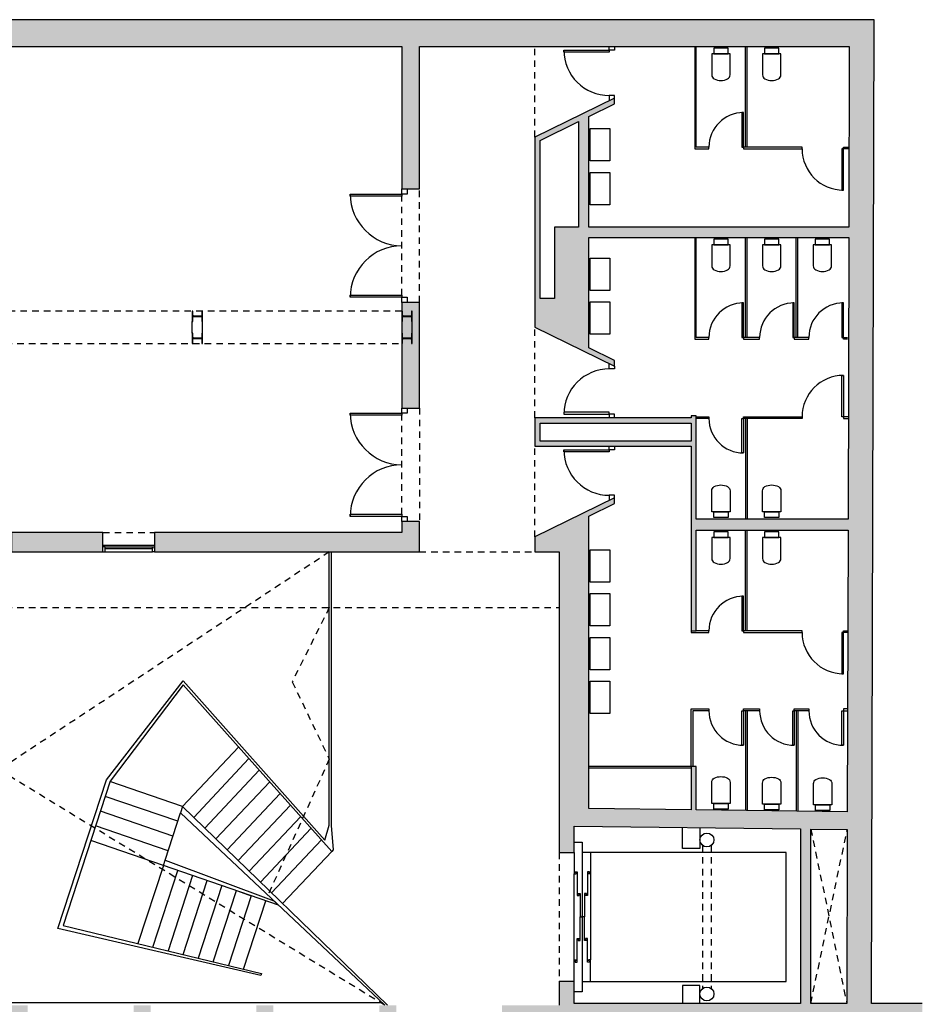
# Model space of a CAD drawing. Units: millimetres. Extents: x -1 to 355, y -134 to 77.
# Drawn here: x 138 to 155, y 10 to 29 of the extents above; entities that cross this region are included whole.
import ezdxf

# ---------------------------------------------------------------- set-up
doc = ezdxf.new("R2010")
doc.units = ezdxf.units.MM
doc.header["$LTSCALE"] = 0.02
doc.linetypes.add('LÍNEAS_OCULTAS', pattern=[9.524999999999999, 6.35, -3.175])
for name, color, linetype in [('1', 7, 'Continuous'), ('2', 9, 'Continuous'), ('3', 9, 'LÍNEAS_OCULTAS'), ('4', 9, 'Continuous')]:
    doc.layers.add(name, color=color, linetype=linetype)
doc.layers.add('5', color=253, linetype='Continuous', plot=False)

msp = doc.modelspace()

# ---------------------------------------------------------------- hatches: boundary and pattern name
at = {"layer": '5'}
h = msp.add_hatch(color=256, dxfattribs=at)
h.dxf.hatch_style = 1
h.paths.add_polyline_path([(126.0228211397654, 0.6899999999999977), (122.2791594739826, 0.6899999999999977), (122.1975626146082, 0.1739028340989535), (122.0328804479616, 0.1739028340989535), (122.0328804479616, 3.552713678800501e-15), (126.2691001657864, 2.775557561562891e-17), (126.2691001657864, 0.1739028340989535), (126.1044179991398, 0.1739028340989535)])
h.paths.add_polyline_path([(131.7161816762211, 0.6899999999999977), (128.0424368843449, 0.6899999999999977), (127.9608400249704, 0.1739028340989535), (127.7961578583239, 0.1739028340989535), (127.7961578583239, 3.58046925441613e-15), (131.9624607022421, 5.551115123125783e-17), (131.9624607022421, 0.1739028340989535), (131.7977785355955, 0.1739028340989535)], flags=17)
h.paths.add_polyline_path([(138.1910464573667, 0.6900000000000013), (134.3357974208006, 0.6899999999999977), (134.3357974208006, 2.193530178707988), (133.7357974208006, 2.193530178707985), (133.7357974208006, 0.6900000000000103), (133.6542005614261, 0.1739028340989499), (133.4895183947796, 0.173902834098957), (133.4895183947796, 2.775557561562891e-17), (138.4373254833877, 3.552713678800501e-15), (138.4373254833877, 0.1739028340989499), (138.2726433167411, 0.1739028340989606)], flags=17)
h.paths.add_polyline_path([(144.1360102443799, 0.6899999999999978), (140.2106622019461, 0.6899999999999978), (140.1290653425717, 0.1739028340989535), (139.9643831759251, 0.1739028340989535), (139.9643831759251, 2.775557561562891e-17), (144.3822892704009, 0), (144.3822892704009, 0.1739028340989535), (144.2176071037543, 0.1739028340989535)], flags=17)
h.paths.add_polyline_path([(150.1481962056315, 0.6899999999999976), (148.7802185218098, 0.6899999999999943), (148.8068245738896, 2.220388574497658), (148.0679763877421, 2.233233569322692), (148.0411470233566, 0.6900000000000013), (146.0445589783744, 0.6900000000000013), (145.9629621189999, 0.1739028340989535), (145.7982799523534, 0.1739028340989535), (145.7982799523534, 0), (150.3944752316525, 0), (150.3944752316525, 0.1739028340989535), (150.2297930650059, 0.1739028340989535)], flags=17)
h.paths.add_polyline_path([(153.7161122937517, 10.01501284659523), (153.0191332019146, 10.01501284659523), (153.0191332019146, 13.39516392650924), (153.7245476536662, 13.38626517957718)], flags=16)
h.paths.add_polyline_path([(150.6995272428066, 20.91391130182271), (147.7725583857302, 20.9139113018227), (147.7725583857302, 21.2639113018227), (150.6995272428066, 21.2639113018227)], flags=16)
h.paths.add_polyline_path([(148.0527580656226, 23.68030536417268), (147.7725583857302, 23.68030536417268), (147.7725583857302, 26.74164692472064), (148.513873714296, 27.10606565735122), (148.513873714296, 25.0606332124662), (148.0527580656226, 25.0606332124662)], flags=16)
h.paths.add_polyline_path([(150.2351109669256, 6.339391235529092), (147.0297747518799, 6.339391235529091), (147.1414179749673, 5.749391235529086), (148.1291053556048, 5.749391235529093), (148.1024737430535, 4.217532414582863), (148.841321929201, 4.204687419757835), (148.8681768540581, 5.749391235529085), (150.1234677438383, 5.749391235529089)], flags=17)
h.paths.add_polyline_path([(145.1297747518799, 6.339391235529092), (133.2017613360279, 6.339391235529092), (133.3134045591152, 5.749391235529089), (133.7357974208006, 5.749391235529089), (133.7357974208006, 4.17885479931709), (134.3357974208006, 4.178854799317094), (134.3357974208006, 5.749391235529091), (145.0181315287926, 5.749391235529092)], flags=17)
h.paths.add_polyline_path([(130.7062070724098, 9.980012846595232), (130.3762070724098, 9.98001284659523), (130.3762070724098, 11.19829918820024), (129.8162070724098, 11.34329918820023), (129.8162070724098, 11.42329918820025), (129.7162070724098, 11.42329918820024), (129.7162070724098, 10.01501284659523), (127.4517763617064, 10.01501284659523), (127.4517763617064, 9.650012846595217), (130.7062070724098, 9.650012846595217)], flags=17)
h.paths.add_polyline_path([(126.0602543292625, 10.01501284659523), (123.7958236185591, 10.01501284659523), (123.7958236185591, 11.42329918820024), (123.6958236185591, 11.42329918820024), (123.6958236185591, 11.34329918820023), (123.1358236185591, 11.19829918820024), (123.1358236185591, 9.98001284659523), (122.8058236185591, 9.98001284659523), (122.8058236185591, 9.650012846595214), (126.0602543292625, 9.650012846595219)])
h.paths.add_polyline_path([(136.5309105062823, 19.1429612896892), (134.9309105062823, 19.1429612896892), (134.9309105062823, 18.76472051424656), (136.5309105062823, 18.76472051424656)], flags=17)
h.paths.add_polyline_path([(139.3026008997132, 19.1429612896892), (137.5309105062823, 19.1429612896892), (137.5309105062823, 18.76472051424656), (139.3026008997132, 18.76472051424656)], flags=17)
h.paths.add_polyline_path([(145.4338619509653, 19.3550033514673), (145.0938619509653, 19.3550033514673), (145.0938619509653, 19.1429612896892), (140.3026008997132, 19.1429612896892), (140.3026008997132, 18.76472051424656), (145.4338619509653, 18.76472051424656)], flags=17)
h.paths.add_polyline_path([(145.4338619509653, 23.60039728978546), (145.0938619509653, 23.60039728978546), (145.0938619509653, 21.55500335146732), (145.4338619509653, 21.55500335146732)], flags=17)
h.paths.add_polyline_path([(121.5808236185591, 23.4306413384179), (121.4736078607738, 23.4306413384179), (121.4736078607738, 25.43806130281774), (121.1906506957279, 25.43806130281774), (121.1906506957279, 23.4306413384179), (120.6268259056058, 23.4306413384179), (120.5255057852057, 22.90564133841789), (120.3908236185591, 22.90564133841789), (120.3908236185591, 22.8056413384179), (121.5808236185591, 22.8056413384179)], flags=17)
h.paths.add_polyline_path([(119.1048213315124, 23.4306413384179), (116.9368259056058, 23.4306413384179), (116.8355057852057, 22.90564133841789), (116.7008236185591, 22.90564133841789), (116.7008236185591, 22.8056413384179), (119.3408236185591, 22.8056413384179), (119.3408236185591, 22.90564133841789), (119.2061414519126, 22.90564133841789)], flags=17)
h.paths.add_polyline_path([(128.447914408083, 27.27160400192218), (127.0778281279647, 27.27160400192219), (127.0778281279647, 27.15160400192218), (128.4479144080829, 27.15160400192218)], flags=17)
h.paths.add_polyline_path([(102.2697766250158, 0.6899999999999977), (100.7395428597191, 0.6900000000000013), (101.1834944227941, 4.307988975400839), (100.7201092717436, 4.440686731161733), (100.7401664447287, 4.60414292047022), (100.5675582312798, 4.625323108326309), (100, -3.552713678800501e-15), (102.5160556510368, -3.552713678800501e-15), (102.5160556510368, 0.1739028340989499), (102.3513734843903, 0.1739028340989534)])
h.paths.add_polyline_path([(101.8634286431724, 9.849121652775992), (101.400043492122, 9.9818194085369), (101.420100665107, 10.1452755978454), (101.2474924516582, 10.16645578570147), (100.7535435199187, 6.141012611076726), (100.9261517333676, 6.11983242322064), (100.9462089063528, 6.283288612529135), (101.4279294709172, 6.300015545114196)])
h.paths.add_polyline_path([(102.4955469727362, 15.00057811273285), (102.0321618216857, 15.13327586849375), (102.0522189946709, 15.29673205780225), (101.8796107812219, 15.31791224565833), (101.4334777402971, 11.6821452884519), (101.606085953746, 11.66096510059581), (101.6261431267311, 11.8244212899043), (102.1078636912956, 11.84114822248935)])
h.paths.add_polyline_path([(103.1537416310792, 20.36454394958752), (102.6903564800287, 20.49724170534841), (102.7104136530138, 20.66069789465692), (102.5378054395649, 20.681878082513), (102.0655960698609, 16.83360174840874), (102.2382042833098, 16.81242156055265), (102.2582614562949, 16.97587774986116), (102.7399820208594, 16.99260468244621)])
h.paths.add_polyline_path([(103.810024224991, 25.71292739275947), (103.3466390739406, 25.84562514852036), (103.3666962469257, 26.00908133782884), (103.1940880334768, 26.03026152568492), (102.7237907282038, 22.19756758526341), (102.8963989416527, 22.17638739740732), (102.9164561146378, 22.33984358671583), (103.3981766792023, 22.35657051930088)])
h.paths.add_polyline_path([(105.7552267348756, 28.9330827330811), (107.6552267348756, 28.93308273308111), (107.6552267348756, 28.56160400192238), (109.25087747942, 28.56160400192238), (109.0964587038874, 27.30316620388453), (109.7416197751438, 27.2240006044405), (109.9057527017845, 28.56160400192238), (121.1906506957279, 28.56160400192238), (121.1906506957279, 26.85616569123448), (121.4736078607738, 26.85616569123448), (121.4736078607738, 28.56160400192238), (123.1358236185591, 28.56160400192238), (123.1358236185591, 23.4306413384179), (122.7808236185591, 23.4306413384179), (122.7808236185591, 22.8056413384179), (123.1358236185591, 22.8056413384179), (123.1358236185591, 22.05896492645633), (123.6958236185591, 21.91396492645632), (123.6958236185591, 21.8339649264563), (123.7958236185591, 21.83396492645631), (123.7958236185591, 22.8056413384179), (126.0205908076724, 22.8056413384179), (126.0205908076724, 23.4306413384179), (123.7958236185591, 23.4306413384179), (123.7958236185591, 27.15160400192218), (126.2978281279647, 27.15160400192218), (126.2978281279647, 27.27160400192219), (123.7958236185591, 27.27160400192219), (123.7958236185591, 27.53160400192243), (123.2675555039673, 27.5316040019224), (123.2675555039673, 28.38160400192232), (123.7958236185591, 28.38160400192231), (123.7958236185591, 28.56160400192238), (124.1474249755581, 28.56160400192238), (124.1474249755581, 29.08160400192235), (103.5685082627846, 29.08160400192236), (103.3800733221157, 27.54595102843535), (103.5526815355646, 27.52477084057927), (103.5727387085497, 27.68822702988774), (104.0544592731142, 27.70495396247281), (104.1595759903313, 28.56160400192238), (105.7552267348756, 28.56160400192238)])
h.paths.add_polyline_path([(109.199457398278, 22.8056413384179), (112.7218236185591, 22.8056413384179), (112.76582727197, 22.9889548581076), (113.9168199651483, 22.9889548581076), (113.9608236185591, 22.8056413384179), (115.8508236185591, 22.80564133841789), (115.8508236185591, 22.90564133841789), (115.7161414519126, 22.90564133841789), (115.6148213315124, 23.4306413384179), (109.2761490987802, 23.4306413384179), (109.4170981843539, 24.5793077248276), (108.7719371130975, 24.65847332427159), (107.2692281637767, 12.41212740711443), (107.756186477183, 12.23315033469174), (107.8999766564793, 12.21550631330653)])
edge = h.paths.add_edge_path()
edge.add_line((108.0535442472851, 9.650012846595217), (113.6158236185591, 9.650012846595217))
edge.add_line((113.6158236185591, 9.650012846595217), (113.6158236185591, 9.98001284659523))
edge.add_line((113.6158236185591, 9.98001284659523), (107.6256665838013, 9.98001284659523))
edge.add_line((107.6256665838013, 9.98001284659523), (107.6941336714784, 10.5379862585543))
edge.add_line((107.6941336714784, 10.5379862585543), (107.5503434921821, 10.55563027993951))
edge.add_line((107.5503434921821, 10.55563027993951), (107.0345600216683, 10.49969636363443))
edge.add_line((107.0345600216683, 10.49969636363443), (106.2699497621007, 4.268495215399362))
edge.add_line((106.2699497621007, 4.268495215399362), (106.9151108333571, 4.189329615955344))
edge.add_line((106.9151108333571, 4.189329615955344), (107.9969963220793, 4.056574995349251))
edge.add_line((107.9969963220793, 4.056574995349251), (108.2047162518349, 5.749391235529089))
edge.add_line((108.2047162518349, 5.749391235529089), (116.6395118112629, 5.749391235529091))
edge.add_line((116.6395118112629, 5.749391235529091), (116.7511550343503, 6.339391235529097))
edge.add_line((116.7511550343503, 6.339391235529097), (108.0535442472851, 6.339391235529092))
edge.add_arc((109.8239441813884, 7.994702041062155), 2.423709922739811, 136.9241677569678, 223.0758322430322, ccw=False)
h.paths.add_polyline_path([(108.1543412347299, 5.749391235529089), (107.953458208863, 4.112292431556967), (106.9212004948528, 4.23895739066737), (107.1065408789465, 5.749391235529089)], flags=16)
h.paths.add_polyline_path([(108.2565218380476, 0.6899999999999977), (107.5838949440606, 0.6899999999999977), (107.7517523283422, 2.057955912946746), (106.66986683962, 2.19071053355286), (106.0247057683636, 2.269876132996877), (105.8308443488077, 0.6899999999999977), (104.2893923695953, 0.6899999999999941), (104.2077955102209, 0.1739028340989534), (104.0431133435743, 0.1739028340989535), (104.0431133435743, -3.552713678800501e-15), (108.5028008640686, -3.608224830031759e-15), (108.5028008640686, 0.1739028340989499), (108.338118697422, 0.1739028340989534)])
h.paths.add_polyline_path([(106.4857195711723, 0.6899999999999975), (106.6637771781243, 2.141082758840835), (107.6960348921345, 2.014417799730406), (107.5335199269556, 0.6900000000000013)], flags=16)
h.paths.add_polyline_path([(114.1226489880485, 0.6899999999999942), (110.1832209229362, 0.6900000000000013), (110.1016240635618, 0.1739028340989535), (109.9369418969152, 0.1739028340989535), (109.9369418969152, 0), (114.3689280140695, 5.551115123125783e-17), (114.3689280140695, 0.1739028340989535), (114.204245847423, 0.1739028340989535)])
h.paths.add_polyline_path([(120.2595437294031, 0.6900000000000241), (120.2595437294031, 2.207300438435368), (119.6595437294031, 2.207300438435368), (119.6595437294031, 0.6899999999999942), (116.142264732628, 0.6899999999999942), (116.0606678732536, 0.1739028340989535), (115.895985706607, 0.1739028340989535), (115.895985706607, -5.551115123125783e-17), (120.5058227554241, 0), (120.5058227554241, 0.1739028340989535), (120.3411405887775, 0.1739028340989534)])
h.paths.add_polyline_path([(131.8517613360279, 6.339391235529088), (118.6511550343503, 6.339391235529098), (118.7627982574376, 5.749391235529087), (119.6595437294031, 5.749391235529092), (119.6595437294031, 4.175566468830535), (120.2595437294031, 4.175566468830539), (120.2595437294031, 5.749391235529089), (131.7401181129405, 5.74939123552909)])
edge = h.paths.add_edge_path()
edge.add_line((123.7958236185591, 18.73874325688877), (123.9843136605115, 18.92723329884112))
edge.add_line((123.9843136605115, 18.92723329884112), (123.9843136605115, 19.1937984725424))
edge.add_line((123.9843136605115, 19.1937984725424), (123.7958236185591, 19.38228851449475))
edge.add_line((123.7958236185591, 19.38228851449475), (123.7958236185591, 20.75396492645632))
edge.add_line((123.7958236185591, 20.75396492645632), (123.6958236185591, 20.75396492645632))
edge.add_line((123.6958236185591, 20.75396492645632), (123.6958236185591, 20.67396492645634))
edge.add_line((123.6958236185591, 20.67396492645634), (123.1358236185591, 20.52896492645633))
edge.add_line((123.1358236185591, 20.52896492645633), (123.1358236185591, 12.72829918820024))
edge.add_line((123.1358236185591, 12.72829918820024), (123.6958236185591, 12.58329918820024))
edge.add_line((123.6958236185591, 12.58329918820024), (123.6958236185591, 12.50329918820023))
edge.add_line((123.6958236185591, 12.50329918820023), (123.7958236185591, 12.50329918820023))
edge.add_line((123.7958236185591, 12.50329918820023), (123.7958236185591, 15.00346778583413))
edge.add_arc((123.7958236185591, 15.37960573825734), 0.3761379524232122, 222.0724458961358, 270.00000000000216, ccw=False)
edge.add_arc((124.0928643354121, 15.64774325688875), 0.7763015644200292, 137.9275541038655, 222.072445896133, ccw=False)
edge.add_arc((123.7958236185591, 15.91588077552018), 0.3761379524232062, 90, 137.9275541038654, ccw=False)
edge.add_line((123.7958236185591, 16.29201872794339), (123.7958236185591, 18.73874325688877))
edge = h.paths.add_edge_path(flags=17)
edge.add_line((130.3762070724098, 18.76472051424656), (133.9309105062823, 18.76472051424656))
edge.add_line((133.9309105062823, 18.76472051424656), (133.9309105062823, 19.1429612896892))
edge.add_line((133.9309105062823, 19.1429612896892), (130.3762070724098, 19.1429612896892))
edge.add_line((130.3762070724098, 19.1429612896892), (130.3762070724098, 20.52896492645633))
edge.add_line((130.3762070724098, 20.52896492645633), (129.8162070724098, 20.67396492645634))
edge.add_line((129.8162070724098, 20.67396492645634), (129.8162070724098, 20.75396492645632))
edge.add_line((129.8162070724098, 20.75396492645632), (129.7162070724098, 20.75396492645632))
edge.add_line((129.7162070724098, 20.75396492645632), (129.7162070724098, 19.38228851449475))
edge.add_line((129.7162070724098, 19.38228851449475), (129.5277170304575, 19.1937984725424))
edge.add_line((129.5277170304575, 19.1937984725424), (129.5277170304575, 18.92723329884112))
edge.add_line((129.5277170304575, 18.92723329884112), (129.7162070724098, 18.73874325688877))
edge.add_line((129.7162070724098, 18.73874325688877), (129.7162070724098, 16.29201872794339))
edge.add_arc((129.7162070724098, 15.91588077552014), 0.376137952423246, 42.07244589612941, 90, ccw=False)
edge.add_arc((129.4191663555569, 15.64774325688877), 0.7763015644200147, -42.07244589613339, 42.07244589613032, ccw=False)
edge.add_arc((129.7162070724098, 15.37960573825735), 0.3761379524232261, 270, 317.9275541038685, ccw=False)
edge.add_line((129.7162070724098, 15.00346778583413), (129.7162070724098, 12.50329918820023))
edge.add_line((129.7162070724098, 12.50329918820023), (129.8162070724098, 12.50329918820023))
edge.add_line((129.8162070724098, 12.50329918820023), (129.8162070724098, 12.58329918820024))
edge.add_line((129.8162070724098, 12.58329918820024), (130.3762070724098, 12.72829918820024))
edge.add_line((130.3762070724098, 12.72829918820024), (130.3762070724098, 18.76472051424656))
edge = h.paths.add_edge_path()
edge.add_arc((121.8858809194011, 18.71805325017851), 0.055, 0, 360)
edge = h.paths.add_edge_path()
edge.add_arc((121.8858809194011, 16.28725988962989), 0.055, 0, 360)
edge = h.paths.add_edge_path()
edge.add_arc((121.8858809194011, 13.85646652908129), 0.055, 0, 360)
edge = h.paths.add_edge_path(flags=16)
edge.add_arc((112.9550148012509, 18.71874665070982), 0.055, 0, 360)
edge = h.paths.add_edge_path(flags=17)
edge.add_arc((112.7313938744882, 16.89634503082964), 0.055, 0, 360)
edge = h.paths.add_edge_path(flags=17)
edge.add_arc((112.5077729477256, 15.07394341094948), 0.055, 0, 360)
edge = h.paths.add_edge_path(flags=17)
edge.add_arc((112.2841520209629, 13.25154179106931), 0.055, 0, 360)
edge = h.paths.add_edge_path()
edge.add_arc((119.9345805743042, 20.5393893697439), 0.055, 0, 360)
edge = h.paths.add_edge_path(flags=16)
edge.add_arc((115.0944739833109, 20.54114827058996), 0.055, 0, 360)
edge = h.paths.add_edge_path()
edge.add_arc((118.2584727445025, 20.54114827058996), 0.055, 0, 360)
edge = h.paths.add_edge_path()
edge.add_arc((117.2145805743042, 20.54114827058996), 0.055, 0, 360)
edge = h.paths.add_edge_path()
edge.add_arc((121.8858809194011, 20.54114827058996), 0.055, 0, 360)
edge = h.paths.add_edge_path(flags=16)
edge.add_arc((113.1786357280135, 20.54114827058996), 0.055, 0, 360)
edge = h.paths.add_edge_path()
edge.add_arc((112.1350714031212, 12.03660737781587), 0.055, 0, 360)
edge = h.paths.add_edge_path()
edge.add_arc((121.8858809194011, 12.03337150866983), 0.055, 0, 360)
h.paths.add_polyline_path([(142.2762070724098, 9.650012846595217), (142.6062070724099, 9.650012846595217), (142.6062070724099, 9.98001284659523), (142.2762070724098, 9.98001284659523)], flags=17)
h.paths.add_polyline_path([(132.7562070724098, 9.650012846595217), (133.0862070724098, 9.650012846595217), (133.0862070724098, 9.98001284659523), (132.7562070724098, 9.98001284659523)], flags=17)
h.paths.add_polyline_path([(135.1362070724098, 9.650012846595217), (135.4662070724098, 9.650012846595217), (135.4662070724098, 9.98001284659523), (135.1362070724098, 9.98001284659523)], flags=17)
h.paths.add_polyline_path([(139.8962070724098, 9.650012846595217), (140.2262070724099, 9.650012846595217), (140.2262070724099, 9.98001284659523), (139.8962070724098, 9.98001284659523)], flags=17)
h.paths.add_polyline_path([(144.6562070724098, 9.650012846595217), (144.9862070724099, 9.650012846595217), (144.9862070724099, 9.98001284659523), (144.6562070724098, 9.98001284659523)], flags=17)
h.paths.add_polyline_path([(137.5162070724098, 9.650012846595217), (137.8462070724098, 9.650012846595217), (137.8462070724098, 9.98001284659523), (137.5162070724098, 9.98001284659523)], flags=17)
h.paths.add_polyline_path([(115.6658236185591, 9.650012846595217), (115.9958236185591, 9.650012846595217), (115.9958236185591, 9.98001284659523), (115.6658236185591, 9.98001284659523)], flags=17)
h.paths.add_polyline_path([(118.0458236185591, 9.650012846595217), (118.3758236185591, 9.650012846595217), (118.3758236185591, 9.98001284659523), (118.0458236185591, 9.98001284659523)])
h.paths.add_polyline_path([(120.4258236185591, 9.650012846595217), (120.7558236185591, 9.650012846595217), (120.7558236185591, 9.98001284659523), (120.4258236185591, 9.98001284659523)])
h.paths.add_polyline_path([(155.1788321959921, -0.005381002809400431), (155.1788321959921, 0.6847895445962171), (154.8216574967133, 0.6927313736246958), (154.7997148653611, 5.727825800682349), (155.1788321959921, 5.720276725344736), (155.1788321959921, 6.498460819917667), (154.8162903600686, 6.505679840023834), (154.8162903600686, 9.615012846595235), (155.1788321959921, 9.615012846595237), (155.1788321959921, 10.01501284659522), (154.1961137963237, 10.01501284659522), (154.2438211593009, 29.08160400192236), (125.0448445306138, 29.08160400192236), (125.0448445306138, 28.56160400192237), (129.7162070724098, 28.56160400192238), (129.7162070724098, 27.27160400192219), (128.9679144080827, 27.27160400192219), (128.9679144080827, 27.15160400192218), (129.7162070724098, 27.15160400192218), (129.7162070724098, 23.4306413384179), (127.4914398832965, 23.4306413384179), (127.4914398832965, 22.8056413384179), (129.7162070724098, 22.8056413384179), (129.7162070724098, 21.8339649264563), (129.8162070724098, 21.8339649264563), (129.8162070724098, 21.91396492645631), (130.3762070724098, 22.05896492645633), (130.3762070724098, 28.56160400192238), (145.0938619509653, 28.56160400192238), (145.0938619509653, 25.80039728978545), (145.4338619509653, 25.80039728978545), (145.4338619509653, 28.56160400192238), (153.7625185416766, 28.56160400192238), (153.7537586074616, 25.0606332124662), (148.713873714296, 25.0606332124662), (148.713873714296, 27.20438245145707), (149.213873714296, 27.45017443672168), (149.213873714296, 27.56160400192237), (147.6725583857302, 26.8039180928684), (147.6725583857302, 23.12159721087664), (149.213873714296, 22.3639113018227), (149.213873714296, 22.47534086702339), (148.713873714296, 22.72113285228801), (148.713873714296, 24.86063321246621), (153.7531992437343, 24.86063321246621), (153.7395292595493, 19.40329460204316), (150.7995272428066, 19.40329460204316), (150.7995272428066, 21.40188609527422), (150.6995272428066, 21.40188609527422), (150.6995272428066, 21.36391130182269), (147.6725583857302, 21.36391130182269), (147.6725583857302, 20.81391130182272), (150.6995272428066, 20.81391130182271), (150.6995272428066, 17.23770310881211), (150.7995272428066, 17.23770310881211), (150.7995272428066, 19.18770310881212), (153.7390636886944, 19.18770310881212), (153.7253984266585, 13.7262827323851), (150.7995272428066, 13.76422386728041), (150.7995272428066, 14.60557472306487), (150.6995272428066, 14.60557472306488), (150.6995272428066, 13.76552061387352), (148.713873714296, 13.7912695083554), (148.713873714296, 19.4566897513574), (149.213873714296, 19.70248173662202), (149.213873714296, 19.81391130182271), (147.6725583857302, 19.05622539276875), (147.6725583857302, 18.76472051424656), (148.1421283818155, 18.76472051424656), (148.1421283818155, 12.94035664248199), (148.430124940924, 12.94035664248199), (148.430124940924, 13.45305389896767), (152.8191332019146, 13.39768691052521), (152.8191332019146, 10.01501284659523), (148.430124940924, 10.01501284659522), (148.430124940924, 10.44035664248199), (148.1421283818155, 10.44035664248199), (148.1421283818155, 9.98001284659523), (147.0362070724099, 9.980012846595226), (147.0362070724099, 9.65001284659522), (154.476203225375, 9.650012846595233), (154.4762032253751, 6.339391235529093), (151.5351109669256, 6.339391235529096), (151.646754190013, 5.749391235529093), (153.8845525940326, 5.749391235529092), (153.9066011093795, 0.6899999999999976), (152.1753627872626, 0.6899999999999943), (152.0937659278882, 0.1739028340989535), (151.9290837612416, 0.1739028340989535), (151.9290837612416, -2.775557561562891e-17), (154.9368277341262, 3.58046925441613e-15)])

# ---------------------------------------------------------------- linework, layer by layer
at = {"layer": '1'}
for points in [[(155.1788321959921, 10.01501284659522), (154.1961137963237, 10.01501284659522), (154.2438211593009, 29.08160400192236), (125.0448445306138, 29.08160400192236)], [(130.3762070724098, 28.56160400192238), (145.0938619509653, 28.56160400192238), (145.0938619509653, 25.80039728978545), (145.4338619509653, 25.80039728978545), (145.4338619509653, 28.56160400192238), (153.7625185416766, 28.56160400192238), (153.7537586074616, 25.0606332124662), (148.713873714296, 25.0606332124662), (148.713873714296, 27.20438245145707), (149.213873714296, 27.45017443672168), (149.213873714296, 27.56160400192237), (147.6725583857302, 26.8039180928684), (147.6725583857302, 23.12159721087664), (149.213873714296, 22.3639113018227), (149.213873714296, 22.47534086702339), (148.713873714296, 22.72113285228801), (148.713873714296, 24.86063321246621), (153.7531992437343, 24.86063321246621), (153.7395292595493, 19.40329460204316), (150.7995272428066, 19.40329460204316), (150.7995272428066, 21.40188609527422), (150.6995272428066, 21.40188609527422), (150.6995272428066, 21.36391130182269), (147.6725583857302, 21.36391130182269), (147.6725583857302, 20.81391130182272), (150.6995272428066, 20.81391130182271), (150.6995272428066, 17.23770310881211), (150.7995272428066, 17.23770310881211), (150.7995272428066, 19.18770310881212), (153.7390636886944, 19.18770310881212), (153.7253984266585, 13.7262827323851), (150.7995272428066, 13.76422386728041), (150.7995272428066, 14.60557472306487), (150.6995272428066, 14.60557472306488), (150.6995272428066, 13.76552061387352), (148.713873714296, 13.7912695083554), (148.713873714296, 19.4566897513574), (149.213873714296, 19.70248173662202), (149.213873714296, 19.81391130182271), (147.6725583857302, 19.05622539276875), (147.6725583857302, 18.76472051424656), (148.1421283818155, 18.76472051424656), (148.1421283818155, 12.94035664248199), (148.430124940924, 12.94035664248199), (148.430124940924, 13.45305389896767), (152.8191332019146, 13.39768691052521), (152.8191332019146, 10.01501284659523), (148.430124940924, 10.01501284659522), (148.430124940924, 10.44035664248199), (148.1421283818155, 10.44035664248199), (148.1421283818155, 9.98001284659523)]]:
    msp.add_lwpolyline(points, dxfattribs=at)
for points in [[(148.0527580656226, 23.68030536417268), (147.7725583857302, 23.68030536417268), (147.7725583857302, 26.74164692472064), (148.513873714296, 27.10606565735122), (148.513873714296, 25.0606332124662), (148.0527580656226, 25.0606332124662)], [(145.4338619509653, 23.60039728978546), (145.0938619509653, 23.60039728978546), (145.0938619509653, 21.55500335146732), (145.4338619509653, 21.55500335146732)], [(150.6995272428066, 20.91391130182271), (147.7725583857302, 20.9139113018227), (147.7725583857302, 21.2639113018227), (150.6995272428066, 21.2639113018227)], [(145.4338619509653, 19.3550033514673), (145.0938619509653, 19.3550033514673), (145.0938619509653, 19.1429612896892), (140.3026008997132, 19.1429612896892), (140.3026008997132, 18.76472051424656), (145.4338619509653, 18.76472051424656)], [(139.3026008997132, 19.1429612896892), (137.5309105062823, 19.1429612896892), (137.5309105062823, 18.76472051424656), (139.3026008997132, 18.76472051424656)], [(153.7161122937517, 10.01501284659523), (153.0191332019146, 10.01501284659523), (153.0191332019146, 13.39516392650924), (153.7245476536662, 13.38626517957718)]]:
    msp.add_lwpolyline(points, close=True, dxfattribs=at)
for points in [[(141.2303868285547, 23.23064133841788), (141.2303868285547, 23.4306413384179), (141.2153868285548, 23.4306413384179), (141.2153868285548, 23.35314133841788, -0.4142135623730844), (141.1973868285548, 23.33514133841788), (141.0633868285548, 23.33514133841788, -0.4142135623731062), (141.0453868285547, 23.35314133841788), (141.0453868285547, 23.4306413384179), (141.0303868285548, 23.4306413384179), (141.0303868285548, 23.23064133841788), (141.0453868285547, 23.23064133841788), (141.0453868285547, 23.3081413384179, -0.4142135623730843), (141.0633868285548, 23.3261413384179), (141.1973868285548, 23.3261413384179, -0.4142135623731061), (141.2153868285548, 23.3081413384179), (141.2153868285548, 23.23064133841788)], [(145.2938619509653, 23.23064133841791), (145.2938619509653, 23.4306413384179), (145.2788619509653, 23.4306413384179), (145.2788619509653, 23.35314133841791, -0.4142135623730844), (145.2608619509653, 23.33514133841788), (145.1268619509653, 23.33514133841788, -0.4142135623731062), (145.1088619509653, 23.35314133841791), (145.1088619509653, 23.4306413384179), (145.0938619509653, 23.4306413384179), (145.0938619509653, 23.23064133841791), (145.1088619509653, 23.23064133841791), (145.1088619509653, 23.3081413384179, -0.4142135623730843), (145.1268619509653, 23.3261413384179), (145.2608619509653, 23.3261413384179, -0.4142135623731061), (145.2788619509653, 23.3081413384179), (145.2788619509653, 23.23064133841791)], [(141.2303868285547, 22.8056413384179), (141.2303868285547, 23.00564133841789), (141.2153868285548, 23.00564133841789), (141.2153868285548, 22.9281413384179, -0.4142135623730844), (141.1973868285548, 22.9101413384179), (141.0633868285548, 22.9101413384179, -0.4142135623731062), (141.0453868285547, 22.9281413384179), (141.0453868285547, 23.00564133841789), (141.0303868285548, 23.00564133841789), (141.0303868285548, 22.8056413384179), (141.0453868285547, 22.8056413384179), (141.0453868285547, 22.88314133841789, -0.4142135623730843), (141.0633868285548, 22.90114133841789), (141.1973868285548, 22.90114133841789, -0.4142135623731061), (141.2153868285548, 22.88314133841789), (141.2153868285548, 22.8056413384179)], [(145.2938619509653, 22.8056413384179), (145.2938619509653, 23.00564133841789), (145.2788619509653, 23.00564133841789), (145.2788619509653, 22.9281413384179, -0.4142135623730844), (145.2608619509653, 22.9101413384179), (145.1268619509653, 22.9101413384179, -0.4142135623731062), (145.1088619509653, 22.9281413384179), (145.1088619509653, 23.00564133841789), (145.0938619509653, 23.00564133841789), (145.0938619509653, 22.8056413384179), (145.1088619509653, 22.8056413384179), (145.1088619509653, 22.88314133841789, -0.4142135623730843), (145.1268619509653, 22.90114133841791), (145.2608619509653, 22.90114133841791, -0.4142135623731061), (145.2788619509653, 22.88314133841789), (145.2788619509653, 22.8056413384179)]]:
    msp.add_lwpolyline(points, format="xyb", close=True, dxfattribs=at)
at = {"layer": '2'}
for p, q in [((141.0303868285548, 23.00564133841789), (141.0303868285548, 23.23064133841788)), ((141.2303868285547, 23.00564133841789), (141.2303868285547, 23.23064133841788)), ((145.2938619509653, 23.00564133841789), (145.2938619509653, 23.23064133841791))]:
    msp.add_line(p, q, dxfattribs=at)
for points in [[(143.7240853492094, 18.76472051424656), (143.7240853492094, 13.46409272029143), (143.7626200246714, 12.99025515939005), (143.7342670559331, 12.96012346453909), (140.8586471878999, 16.1887068731689), (139.4416742177183, 14.32537957026284), (138.5286913838957, 11.52516965331452), (142.3759900724463, 10.59573385213722), (142.3619860667408, 10.55285083994978), (138.425865140476, 11.46636159914894), (139.3708469597022, 14.3504175719537), (140.8557115319353, 16.26444555030622), (143.601877322362, 13.18120586105532), (143.6878212553351, 13.47105079836945), (143.6878212553351, 18.76472051424656)], [(140.844805156589, 13.82936157092169), (141.9314716657115, 14.98420020386295)], [(141.0602817945436, 13.62058163734244), (142.131782264625, 14.75930278838254)], [(141.2757584324982, 13.41180170376319), (142.3320928635385, 14.5344053729021)], [(140.844805156589, 13.82936157092171), (139.4378323930059, 14.31359630856261)], [(141.4912350704528, 13.20302177018392), (142.532403462452, 14.30950795742167)], [(140.7516646101319, 13.5441469492734), (139.3448257485608, 14.02833560215178)], [(141.7067117084075, 12.99424183660467), (142.7327140613655, 14.08461054194125)], [(140.6585240636747, 13.25893232762508), (139.2518191041158, 13.74307489574096)], [(144.8176233638422, 9.98001284659523), (140.844805156589, 13.82936157092171), (140.8058228930079, 13.70999023393495), (144.7649812467124, 9.98001284659523)], [(141.9221883463621, 12.78546190302541), (142.933024660279, 13.85971312646082)], [(140.5053867224954, 12.78999575288847), (140.8058228930079, 13.70999023393495)], [(142.1376649843167, 12.57668196944614), (143.1333352591925, 13.63481571098039)], [(140.5653835172176, 12.97371770597677), (139.1588124596707, 13.45781418933014)], [(143.333645858106, 13.40991829549996), (142.3531416222714, 12.36790203586689)], [(150.8711251447076, 13.4222608764819), (150.8711251447076, 13.01958754391271), (150.529318646189, 13.01958754391271), (150.529318646189, 13.42657273814351)], [(140.4722429707605, 12.68850308432845), (139.0658058152256, 13.17255348291931)], [(142.568618260226, 12.15912210228763), (143.5339564570195, 13.18502088001952)], [(148.430124940924, 13.14035664248199), (148.590124940924, 13.14035664248199), (148.590124940924, 10.240356642482), (148.430124940924, 10.240356642482)], [(143.7342670559331, 12.96012346453909), (142.7840948981806, 11.95034216870837)], [(148.430124940924, 12.94035664248199), (148.430124940924, 12.52368997581533), (148.470124940924, 12.52368997581533), (148.470124940924, 12.54368997581534)], [(148.590124940924, 10.44035664248199), (152.5428100560771, 10.44035664248199), (152.5428100560771, 12.940356642482), (148.590124940924, 12.94035664248199)], [(148.750124940924, 12.94035664248199), (148.750124940924, 12.52368997581533), (148.710124940924, 12.52368997581533), (148.710124940924, 12.54368997581534)], [(140.4722429707605, 12.68850308432845), (139.9780028699232, 11.17504295632054)], [(140.2705173117311, 11.10437690811725), (140.7559480170768, 12.59086093927333)], [(141.0396530633932, 12.49321879421819), (140.5630317535389, 11.03371085991395)], [(148.430124940924, 10.85702330914866), (148.430124940924, 12.52368997581533)], [(148.450124940924, 12.54368997581534), (148.450124940924, 12.56368997581534), (148.490124940924, 12.56368997581534), (148.490124940924, 12.10702330914867), (148.530124940924, 12.10702330914867), (148.530124940924, 12.12702330914867)], [(148.730124940924, 12.54368997581534), (148.730124940924, 12.56368997581534), (148.690124940924, 12.56368997581534), (148.690124940924, 12.10702330914867), (148.650124940924, 12.10702330914867), (148.650124940924, 12.12702330914867)], [(148.750124940924, 12.52368997581533), (148.750124940924, 10.85702330914866)], [(140.8555461953468, 10.96304481171065), (141.3233581097095, 12.39557664916308)], [(141.6070631560258, 12.29793450410794), (141.1480606371546, 10.89237876350734)], [(141.4405750789625, 10.82171271530405), (141.8907682023421, 12.20029235905281)], [(141.8907682023421, 12.20029235905281), (142.1744732486585, 12.10265021399769), (141.7330895207703, 10.75104666710074)], [(148.510124940924, 12.12702330914867), (148.510124940924, 12.14702330914866), (148.550124940924, 12.14702330914866), (148.550124940924, 11.690356642482), (148.590124940924, 11.690356642482), (148.590124940924, 11.710356642482)], [(148.670124940924, 12.12702330914867), (148.670124940924, 12.14702330914866), (148.630124940924, 12.14702330914866), (148.630124940924, 11.690356642482), (148.590124940924, 11.690356642482), (148.590124940924, 11.710356642482)], [(142.0256039625781, 10.68038061889746), (142.4581782949748, 12.00500806894256)], [(148.510124940924, 11.25368997581533), (148.510124940924, 11.23368997581534), (148.550124940924, 11.23368997581534), (148.550124940924, 11.690356642482), (148.590124940924, 11.690356642482), (148.590124940924, 11.67035664248201)], [(148.670124940924, 11.25368997581533), (148.670124940924, 11.23368997581534), (148.630124940924, 11.23368997581534), (148.630124940924, 11.690356642482), (148.590124940924, 11.690356642482), (148.590124940924, 11.67035664248201)], [(148.450124940924, 10.83702330914866), (148.450124940924, 10.81702330914867), (148.490124940924, 10.81702330914867), (148.490124940924, 11.27368997581533), (148.530124940924, 11.27368997581533), (148.530124940924, 11.25368997581533)], [(148.730124940924, 10.83702330914866), (148.730124940924, 10.81702330914867), (148.690124940924, 10.81702330914867), (148.690124940924, 11.27368997581533), (148.650124940924, 11.27368997581533), (148.650124940924, 11.25368997581533)], [(148.430124940924, 10.44035664248199), (148.430124940924, 10.85702330914866), (148.470124940924, 10.85702330914866), (148.470124940924, 10.83702330914866)], [(148.750124940924, 10.44035664248199), (148.750124940924, 10.85702330914866), (148.710124940924, 10.85702330914866), (148.710124940924, 10.83702330914866)], [(150.8711251447076, 10.01501284659523), (150.8711251447076, 10.3611257410513), (150.529318646189, 10.3611257410513), (150.529318646189, 10.01501284659523)], [(130.3762070724098, 10.03001284659523), (144.7119090971714, 10.03001284659523)]]:
    msp.add_lwpolyline(points, dxfattribs=at)
msp.add_lwpolyline([(140.4722429707605, 12.68850308432846), (140.5053867224954, 12.78999575288847), (142.6143646075669, 12.00613827937651), (142.7061530312027, 11.91966314653406)], close=True, dxfattribs=at)
for centre in [(151.0057152656498, 13.18290095599113), (151.0057152656498, 10.19781232897284)]:
    msp.add_circle(centre, 0.1345901209422209, dxfattribs=at)
at = {"layer": '3'}
for p, q in [((150.9218343416923, 13.07764654396355), (150.9218343416923, 10.30306674100044)), ((151.0895961896073, 13.07764654396355), (151.0895961896073, 10.30306674100044))]:
    msp.add_line(p, q, dxfattribs=at)
for points in [[(147.6725583857302, 26.8039180928684), (147.6725583857302, 28.56160400192238)], [(145.4338619509653, 23.60039728978546), (145.4338619509653, 25.80039728978545)], [(145.0938619509653, 23.74039728978548), (145.0938619509653, 25.66039728978546)], [(145.0938619509653, 23.4306413384179), (130.3762070724098, 23.4306413384179)], [(147.6725583857302, 21.3639113018227), (147.6725583857302, 23.12159721087664)], [(130.3762070724098, 22.8056413384179), (145.0938619509653, 22.8056413384179)], [(145.0938619509653, 19.49500335146732), (145.0938619509653, 21.41500335146731)], [(145.4338619509653, 21.55500335146732), (145.4338619509653, 19.3550033514673)], [(147.6725583857302, 19.05622539276874), (147.6725583857302, 20.81391130182271)], [(139.3026008997132, 19.1429612896892), (140.3026008997132, 19.1429612896892)], [(143.6878212553351, 18.76472051424656), (130.3762070724098, 9.98001284659523)], [(144.7649812467124, 9.98001284659523), (130.3762070724098, 18.76472051424656)], [(145.4338619509653, 18.76472051424656), (147.6725583857302, 18.76472051424656)], [(130.3762070724098, 17.68901284659523), (148.1421283818155, 17.68901284659523)], [(143.6878212553351, 17.68901284659522), (142.9690572062946, 16.24833491960868), (143.6878212553351, 14.75153041652993), (142.4992199576708, 12.11461763332402)], [(153.0191332019146, 13.39516392650924), (153.7161122937517, 10.01501284659523)], [(153.0191332019146, 10.01501284659523), (153.7245476536662, 13.38626517957718)], [(148.1421283818155, 12.94035664248199), (148.1421283818155, 10.44035664248199)]]:
    msp.add_lwpolyline(points, dxfattribs=at)
at = {"layer": '4'}
for p, q in [((151.7533076647049, 26.61160400192236), (151.7533076647049, 28.56160400192238)), ((151.7833076647049, 26.61160400192236), (151.7833076647049, 28.56160400192238)), ((151.7533076647049, 22.92377937554878), (151.7533076647049, 24.86063321246621)), ((151.7833076647049, 22.92377937554878), (151.7833076647049, 24.86102223644414)), ((152.7370880866032, 22.92377937554878), (152.7370880866032, 24.86063321246621)), ((152.7670880866032, 22.92377937554878), (152.7670880866032, 24.86063321246621)), ((151.7533076647049, 21.35329460204315), (151.7533076647049, 19.40329460204316)), ((151.7833076647049, 21.35329460204315), (151.7833076647049, 19.40329460204316)), ((151.7533076647049, 17.23770310881211), (151.7533076647049, 19.18770310881212)), ((151.7833076647049, 17.23770310881211), (151.7833076647049, 19.18770310881212)), ((151.7533076647049, 15.68870958907117), (151.7533076647049, 13.75185575215372)), ((151.7833076647049, 15.68870958907117), (151.7833076647049, 13.75146672817579)), ((152.7370880866032, 15.68870958907117), (152.7370880866032, 13.73909861304909)), ((152.7670880866032, 15.68870958907117), (152.7670880866032, 13.73870958907116)), ((150.6995272428066, 14.60557472306488), (148.713873714296, 14.60557472306488)), ((150.6995272428066, 14.57557472306488), (148.713873714296, 14.57557472306488))]:
    msp.add_line(p, q, dxfattribs=at)
for points in [[(149.113873714296, 28.49160400192235), (149.113873714296, 28.45160400192236), (148.233873714296, 28.45160400192236), (148.233873714296, 28.49160400192235)], [(151.1379108335697, 28.53160400192235), (151.1379108335697, 28.42160400192235), (151.4149240739417, 28.42160400192235), (151.4149240739417, 28.53160400192235)], [(152.1216912554681, 28.53160400192235), (152.1216912554681, 28.42160400192235), (152.39870449584, 28.42160400192235), (152.39870449584, 28.53160400192235)], [(151.6833076647049, 26.61160400192236), (151.7133076647049, 26.61160400192236), (151.7133076647049, 27.28160400192235), (151.6833076647049, 27.28160400192235)], [(148.743873714296, 26.97195408642833), (149.1268221402536, 26.97195408642833), (149.1268221402536, 26.34471016474885), (148.743873714296, 26.34471016474885)], [(151.7133076647049, 26.57860400192237), (152.849864400626, 26.57860400192237), (152.849864400626, 26.61160400192236), (151.7133076647049, 26.61160400192236)], [(153.619864400626, 25.77860400192236), (153.649864400626, 25.77860400192236), (153.649864400626, 26.57860400192237), (153.619864400626, 26.57860400192237)], [(148.743873714296, 26.12195408642833), (149.1268221402536, 26.12195408642833), (149.1268221402536, 25.49471016474888), (148.743873714296, 25.49471016474888)], [(145.0938619509653, 25.70039728978546), (145.0938619509653, 25.66039728978546), (144.0938619509653, 25.66039728978546), (144.0938619509653, 25.70039728978546)], [(151.1379108335697, 24.83063321246621), (151.1379108335697, 24.72063321246621), (151.4149240739417, 24.72063321246621), (151.4149240739417, 24.83063321246621)], [(152.1216912554681, 24.83063321246621), (152.1216912554681, 24.72063321246621), (152.39870449584, 24.72063321246621), (152.39870449584, 24.83063321246621)], [(153.1054716773664, 24.83063321246621), (153.1054716773664, 24.72063321246621), (153.3824849177383, 24.72063321246621), (153.3824849177383, 24.83063321246621)], [(148.743873714296, 24.4620303137344), (149.1268221402536, 24.4620303137344), (149.1268221402536, 23.83478639205492), (148.743873714296, 23.83478639205492)], [(145.0938619509653, 23.74039728978548), (145.0938619509653, 23.70039728978549), (144.0938619509653, 23.70039728978549), (144.0938619509653, 23.74039728978548)], [(148.743873714296, 23.61203031373441), (149.1268221402536, 23.61203031373441), (149.1268221402536, 22.98478639205496), (148.743873714296, 22.98478639205496)], [(151.6833076647049, 22.92377937554878), (151.7133076647049, 22.92377937554878), (151.7133076647049, 23.59377937554876), (151.6833076647049, 23.59377937554876)], [(152.6670880866032, 22.92377937554878), (152.6970880866032, 22.92377937554878), (152.6970880866032, 23.59377937554876), (152.6670880866032, 23.59377937554876)], [(153.619864400626, 22.92377937554878), (153.649864400626, 22.92377937554878), (153.649864400626, 23.59377937554876), (153.619864400626, 23.59377937554876)], [(151.7133076647049, 22.89077937554876), (152.0270880866032, 22.89077937554876), (152.0270880866032, 22.92377937554878), (151.7133076647049, 22.92377937554878)], [(152.6970880866032, 22.89077937554876), (152.979864400626, 22.89077937554876), (152.979864400626, 22.92377937554878), (152.6970880866032, 22.92377937554878)], [(153.619864400626, 22.18629460204318), (153.649864400626, 22.18629460204318), (153.649864400626, 21.38629460204317), (153.619864400626, 21.38629460204317)], [(145.0938619509653, 21.45500335146733), (145.0938619509653, 21.41500335146731), (144.0938619509653, 21.41500335146731), (144.0938619509653, 21.45500335146733)], [(149.113873714296, 21.43391130182272), (149.113873714296, 21.47391130182271), (148.233873714296, 21.47391130182271), (148.233873714296, 21.43391130182272)], [(151.7133076647049, 21.38629460204317), (152.849864400626, 21.38629460204317), (152.849864400626, 21.35329460204315), (151.7133076647049, 21.35329460204315)], [(151.6833076647049, 21.35329460204315), (151.7133076647049, 21.35329460204315), (151.7133076647049, 20.68329460204316), (151.6833076647049, 20.68329460204316)], [(149.113873714296, 20.74391130182272), (149.113873714296, 20.7039113018227), (148.233873714296, 20.7039113018227), (148.233873714296, 20.74391130182272)], [(145.0938619509653, 19.49500335146732), (145.0938619509653, 19.45500335146733), (144.0938619509653, 19.45500335146733), (144.0938619509653, 19.49500335146732)], [(151.1379108335697, 19.43329460204316), (151.1379108335697, 19.54329460204316), (151.4149240739417, 19.54329460204316), (151.4149240739417, 19.43329460204316)], [(152.1216912554681, 19.43329460204316), (152.1216912554681, 19.54329460204316), (152.39870449584, 19.54329460204316), (152.39870449584, 19.43329460204316)], [(151.1379108335697, 19.15770310881211), (151.1379108335697, 19.04770310881212), (151.4149240739417, 19.04770310881212), (151.4149240739417, 19.15770310881211)], [(152.1216912554681, 19.15770310881211), (152.1216912554681, 19.04770310881212), (152.39870449584, 19.04770310881212), (152.39870449584, 19.15770310881211)], [(139.3426008997132, 18.86472051424656), (140.2626008997132, 18.86472051424656), (140.2626008997132, 18.82472051424656), (139.3426008997132, 18.82472051424656)], [(148.743873714296, 18.80888350861036), (149.1268221402536, 18.80888350861036), (149.1268221402536, 18.18163958693088), (148.743873714296, 18.18163958693088)], [(148.743873714296, 17.95888350861037), (149.1268221402536, 17.95888350861037), (149.1268221402536, 17.3316395869309), (148.743873714296, 17.3316395869309)], [(151.6833076647049, 17.23770310881211), (151.7133076647049, 17.23770310881211), (151.7133076647049, 17.90770310881211), (151.6833076647049, 17.90770310881211)], [(151.7133076647049, 17.20470310881211), (152.849864400626, 17.20470310881211), (152.849864400626, 17.23770310881211), (151.7133076647049, 17.23770310881211)], [(153.619864400626, 16.40470310881211), (153.649864400626, 16.40470310881211), (153.649864400626, 17.20470310881211), (153.619864400626, 17.20470310881211)], [(148.743873714296, 17.10888350861036), (149.1268221402536, 17.10888350861036), (149.1268221402536, 16.4816395869309), (148.743873714296, 16.4816395869309)], [(148.743873714296, 16.25888350861037), (149.1268221402536, 16.25888350861037), (149.1268221402536, 15.6316395869309), (148.743873714296, 15.6316395869309)], [(151.6833076647049, 15.68870958907117), (151.7133076647049, 15.68870958907117), (151.7133076647049, 15.01870958907116), (151.6833076647049, 15.01870958907116)], [(151.7133076647049, 15.72170958907117), (152.0270880866032, 15.72170958907117), (152.0270880866032, 15.68870958907117), (151.7133076647049, 15.68870958907117)], [(152.6670880866032, 15.68870958907117), (152.6970880866032, 15.68870958907117), (152.6970880866032, 15.01870958907116), (152.6670880866032, 15.01870958907116)], [(152.6970880866032, 15.72170958907117), (152.979864400626, 15.72170958907117), (152.979864400626, 15.68870958907117), (152.6970880866032, 15.68870958907117)], [(153.619864400626, 15.68870958907117), (153.649864400626, 15.68870958907117), (153.649864400626, 15.01870958907116), (153.619864400626, 15.01870958907116)], [(151.1379108335697, 13.78146672817579), (151.1379108335697, 13.89146672817579), (151.4149240739417, 13.89146672817579), (151.4149240739417, 13.78146672817579)], [(152.1216912554681, 13.76870958907116), (152.1216912554681, 13.87870958907116), (152.39870449584, 13.87870958907116), (152.39870449584, 13.76870958907116)], [(153.1100015955233, 13.75589370840717), (153.1100015955233, 13.86589370840717), (153.3870148358953, 13.86589370840717), (153.3870148358953, 13.75589370840717)]]:
    msp.add_lwpolyline(points, close=True, dxfattribs=at)
for points in [[(149.213873714296, 28.56160400192238), (149.213873714296, 28.49160400192235), (149.113873714296, 28.49160400192235), (149.113873714296, 28.56160400192238)], [(150.7695272428065, 28.54845783883979), (150.7695272428065, 26.57860400192237), (151.0433076647049, 26.57860400192237), (151.0433076647049, 26.61160400192236), (150.7995272428066, 26.61160400192236), (150.7995272428066, 28.54845783883979)], [(149.213873714296, 27.56160400192238), (149.213873714296, 27.61160400192236), (149.113873714296, 27.61160400192236), (149.113873714296, 27.51244560486944)], [(153.7444964387137, 26.57860400192237), (153.649864400626, 26.57860400192237), (153.649864400626, 26.61160400192236), (153.7444137776384, 26.61160400192236)], [(145.1938619509653, 25.80039728978545), (145.1938619509653, 25.70039728978546), (145.0938619509653, 25.70039728978546), (145.0938619509653, 25.80039728978545)], [(150.7695272428065, 24.86063321246621), (150.7695272428065, 22.89077937554876), (151.0433076647049, 22.89077937554876), (151.0433076647049, 22.92377937554878), (150.7995272428066, 22.92377937554878), (150.7995272428066, 24.86063321246621)], [(145.0938619509653, 23.60039728978546), (145.0938619509653, 23.70039728978546), (145.1938619509653, 23.70039728978546), (145.1938619509653, 23.60039728978546)], [(153.7303912726565, 22.89077937554876), (153.649864400626, 22.89077937554876), (153.649864400626, 22.92377937554878), (153.7303087018936, 22.92377937554878)], [(149.213873714296, 22.3639113018227), (149.213873714296, 22.31391130182271), (149.113873714296, 22.31391130182271), (149.113873714296, 22.41306969887563)], [(145.1938619509653, 21.55500335146732), (145.1938619509653, 21.45500335146733), (145.0938619509653, 21.45500335146733), (145.0938619509653, 21.55500335146732)], [(149.213873714296, 21.3639113018227), (149.213873714296, 21.43391130182272), (149.113873714296, 21.43391130182272), (149.113873714296, 21.3639113018227)], [(150.7995272428066, 21.38629460204317), (151.0433076647049, 21.38629460204317), (151.0433076647049, 21.35329460204315), (150.7995272428066, 21.35329460204315)], [(153.7444964387137, 21.38629460204317), (153.649864400626, 21.38629460204317), (153.649864400626, 21.35329460204315), (153.7444137776384, 21.35329460204315)], [(149.213873714296, 20.81391130182271), (149.213873714296, 20.74391130182272), (149.113873714296, 20.74391130182272), (149.113873714296, 20.81391130182271)], [(149.213873714296, 19.81391130182271), (149.213873714296, 19.8639113018227), (149.113873714296, 19.8639113018227), (149.113873714296, 19.76475290476978)], [(145.0938619509653, 19.3550033514673), (145.0938619509653, 19.45500335146733), (145.1938619509653, 19.45500335146733), (145.1938619509653, 19.3550033514673)], [(139.3026008997132, 18.89472051424656), (140.3026008997132, 18.89472051424656)], [(139.3026008997132, 18.76472051424656), (139.3426008997132, 18.76472051424656), (139.3426008997132, 18.86472051424656), (139.3026008997132, 18.86472051424656)], [(139.3426008997132, 18.76472051424656), (140.2626008997132, 18.76472051424656)], [(140.3026008997132, 18.76472051424656), (140.2626008997132, 18.76472051424656), (140.2626008997132, 18.86472051424656), (140.3026008997132, 18.86472051424656)], [(150.6995272428066, 17.23770310881211), (150.6995272428066, 17.20470310881211), (151.0433076647049, 17.20470310881211), (151.0433076647049, 17.23770310881211), (150.7995272428066, 17.23770310881211)], [(153.7341019364854, 17.20470310881211), (153.649864400626, 17.20470310881211), (153.649864400626, 17.23770310881211), (153.7341845072483, 17.23770310881211)], [(150.6995272428066, 14.60557472306488), (150.6995272428066, 15.72170958907117), (151.0433076647049, 15.72170958907117), (151.0433076647049, 15.68870958907117), (150.7295272428066, 15.68870958907117), (150.7295272428066, 14.60557472306488)], [(153.7303912726565, 15.72170958907117), (153.649864400626, 15.72170958907117), (153.649864400626, 15.68870958907117), (153.7303087018936, 15.68870958907117)]]:
    msp.add_lwpolyline(points, dxfattribs=at)
for points in [[(151.0985798651647, 28.42160400192235), (151.0985798651647, 28.0134513290476, 0.2776307432489548), (151.146417822641, 27.93393804606791, 0.2487241222786155), (151.4064170848704, 27.93393804606791, 0.2776307432489547), (151.4542550423468, 28.0134513290476), (151.4542550423468, 28.42160400192235)], [(152.082360287063, 28.42160400192235), (152.082360287063, 28.0134513290476, 0.2776307432489548), (152.1301982445393, 27.93393804606791, 0.2487241222786155), (152.3901975067688, 27.93393804606791, 0.2776307432489547), (152.4380354642451, 28.0134513290476), (152.4380354642451, 28.42160400192235)], [(151.0985798651646, 24.72063321246621), (151.0985798651646, 24.31248053959147, 0.2776307432489548), (151.1464178226409, 24.23296725661178, 0.2487241222786155), (151.4064170848704, 24.23296725661178, 0.2776307432489547), (151.4542550423468, 24.31248053959147), (151.4542550423468, 24.72063321246621)], [(152.082360287063, 24.72063321246621), (152.082360287063, 24.31248053959147, 0.2776307432489548), (152.1301982445393, 24.23296725661178, 0.2487241222786155), (152.3901975067687, 24.23296725661178, 0.2776307432489547), (152.4380354642451, 24.31248053959147), (152.4380354642451, 24.72063321246621)], [(153.0661407089613, 24.72063321246621), (153.0661407089613, 24.31248053959147, 0.2776307432489548), (153.1139786664376, 24.23296725661178, 0.2487241222786155), (153.3739779286671, 24.23296725661178, 0.2776307432489547), (153.4218158861434, 24.31248053959147), (153.4218158861434, 24.72063321246621)], [(151.0985798651647, 19.54329460204316), (151.0985798651647, 19.95144727491791, -0.2776307432489548), (151.146417822641, 20.0309605578976, -0.2487241222786155), (151.4064170848704, 20.0309605578976, -0.2776307432489547), (151.4542550423468, 19.95144727491791), (151.4542550423468, 19.54329460204316)], [(152.082360287063, 19.54329460204316), (152.082360287063, 19.95144727491791, -0.2776307432489548), (152.1301982445393, 20.0309605578976, -0.2487241222786155), (152.3901975067688, 20.0309605578976, -0.2776307432489547), (152.4380354642451, 19.95144727491791), (152.4380354642451, 19.54329460204316)], [(151.0985798651647, 19.04770310881212), (151.0985798651647, 18.63955043593737, 0.2776307432489548), (151.146417822641, 18.56003715295768, 0.2487241222786155), (151.4064170848704, 18.56003715295768, 0.2776307432489547), (151.4542550423468, 18.63955043593737), (151.4542550423468, 19.04770310881212)], [(152.082360287063, 19.04770310881212), (152.082360287063, 18.63955043593737, 0.2776307432489548), (152.1301982445393, 18.56003715295768, 0.2487241222786155), (152.3901975067688, 18.56003715295768, 0.2776307432489547), (152.4380354642451, 18.63955043593737), (152.4380354642451, 19.04770310881212)], [(151.0985798651646, 13.89146672817579), (151.0985798651646, 14.29961940105053, -0.2776307432489548), (151.1464178226409, 14.37913268403022, -0.2487241222786155), (151.4064170848704, 14.37913268403022, -0.2776307432489547), (151.4542550423468, 14.29961940105053), (151.4542550423468, 13.89146672817579)], [(152.082360287063, 13.87870958907116), (152.082360287063, 14.28686226194591, -0.2776307432489548), (152.1301982445393, 14.3663755449256, -0.2487241222786155), (152.3901975067688, 14.3663755449256, -0.2776307432489547), (152.4380354642451, 14.28686226194591), (152.4380354642451, 13.87870958907116)], [(153.0706706271182, 13.86589370840717), (153.0706706271182, 14.27404638128192, -0.2776307432489548), (153.1185085845945, 14.35355966426161, -0.2487241222786155), (153.378507846824, 14.35355966426161, -0.2776307432489547), (153.4263458043004, 14.27404638128192), (153.4263458043004, 13.86589370840717)]]:
    msp.add_lwpolyline(points, format="xyb", close=True, dxfattribs=at)
for centre, radius, start, end in [((149.113873714296, 28.49160400192235), 0.88, 180, 270), ((151.7133076647049, 26.61160400192236), 0.67, 90, 180), ((153.649864400626, 26.57860400192237), 0.8000000000000007, 180, 270), ((145.0938619509653, 25.70039728978546), 1, 180, 270), ((145.0938619509653, 23.70039728978546), 1, 90, 179.9999999999992), ((151.7133076647049, 22.92377937554878), 0.67, 90, 180), ((152.6970880866032, 22.92377937554878), 0.67, 90, 180), ((153.649864400626, 22.92377937554878), 0.67, 90, 180), ((149.113873714296, 21.43391130182272), 0.88, 90, 180), ((153.649864400626, 21.38629460204317), 0.8000000000000007, 90, 180), ((145.0938619509653, 21.45500335146733), 1, 180, 270), ((151.7133076647049, 21.35329460204315), 0.67, 180, 270), ((149.113873714296, 20.74391130182272), 0.88, 180, 270), ((145.0938619509653, 19.45500335146733), 1, 90, 179.9999999999992), ((151.7133076647049, 17.23770310881211), 0.67, 90, 180), ((153.649864400626, 17.20470310881211), 0.8000000000000007, 180, 270), ((151.7133076647049, 15.68870958907117), 0.67, 180, 270), ((152.6970880866032, 15.68870958907117), 0.67, 180, 270), ((153.649864400626, 15.68870958907117), 0.67, 180, 270)]:
    msp.add_arc(centre, radius, start, end, dxfattribs=at)

doc.saveas('drawing.dxf')
